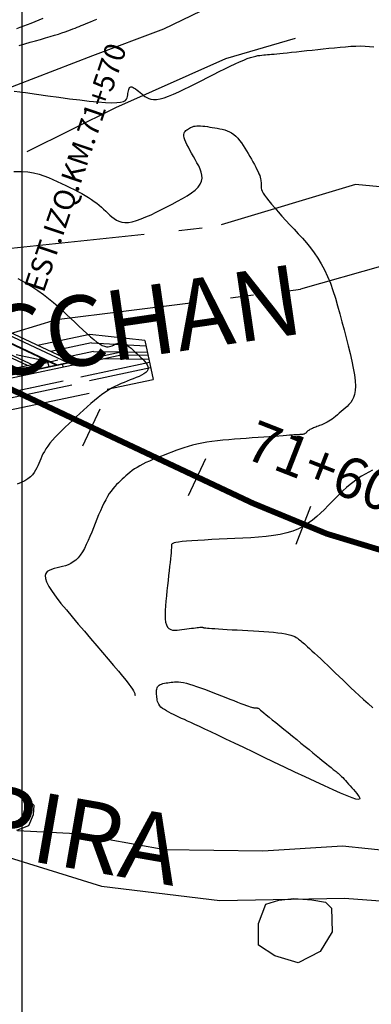
# Model space of a CAD drawing. Units: metres. Extents: x 184529 to 185859, y 8942814 to 8943395.
# Drawn here: x 185379 to 185380, y 8943271 to 8943275 of the extents above; entities that cross this region are included whole.
import ezdxf

# ---------------------------------------------------------------- set-up
doc = ezdxf.new("R2010")
doc.units = ezdxf.units.M
for name, pattern in [('DASHED', [0.75, 0.5, -0.25]), ('DASHEDX2', [1.5, 1, -0.5]), ('RIO', [0.8, 0.4, -0.1, 0, -0.1, 0, -0.1, 0, -0.1])]:
    doc.linetypes.add(name, pattern=pattern)
for name, color, linetype in [('BLK ALC-PERFIL', 1, 'Continuous'), ('CNIVEL_M', 18, 'Continuous'), ('CNIVEL_S', 42, 'Continuous'), ('CUADRICULA', 2, 'Continuous'), ('EJE_ESTACA', 7, 'Continuous'), ('EJE_LINEA', 154, 'Continuous'), ('EJE_TEXTO', 5, 'Continuous'), ('ESCALAS', 8, 'Continuous'), ('Flechas', 20, 'Continuous'), ('RAS', 7, 'Continuous'), ('RIO', 5, 'RIO'), ('ROCAS', 30, 'Continuous'), ('TriPI', 1, 'Continuous'), ('TROCHA', 8, 'Continuous')]:
    doc.layers.add(name, color=color, linetype=linetype)
doc.styles.add('ROMANC', font='ROMANC.SHX')
doc.styles.add('SIMPLEX', font='simplex.shx')

msp = doc.modelspace()

# ---------------------------------------------------------------- linework, layer by layer
at = {"color": 5, "ltscale": 0.1}
for p, q in [((185379.0566, 8943273.7214), (185377.8875, 8943274.2721)), ((185379.051, 8943273.7212), (185377.8848, 8943274.2706))]:
    msp.add_line(p, q, dxfattribs=at)
at = {"color": 4, "ltscale": 0.1}
for p, q in [((185379.101, 8943273.7308), (185377.9333, 8943274.2809)), ((185379.1064, 8943273.7422), (185377.9535, 8943274.2852)), ((185379.101, 8943273.7308), (185379.1064, 8943273.7422))]:
    msp.add_line(p, q, dxfattribs=at)
at = {"color": 5, "ltscale": 0.2}
msp.add_line((185378.9827, 8943273.7064), (185377.8162, 8943274.256), dxfattribs=at)
at = {"color": 4, "linetype": 'Continuous'}
for p, q in [((185379.195, 8943273.8531), (185378.9718, 8943273.8056)), ((185379.4307, 8943273.8267), (185379.195, 8943273.8531)), ((185379.2028, 8943273.8164), (185379.0278, 8943273.7791)), ((185379.2028, 8943273.8164), (185379.4357, 8943273.8034)), ((185379.4307, 8943273.8267), (185379.4661, 8943273.6604)), ((185379.2107, 8943273.7798), (185379.0839, 8943273.7528)), ((185379.2107, 8943273.7798), (185379.4414, 8943273.7765)), ((185379.101, 8943273.7308), (185378.7537, 8943273.6568)), ((185379.4557, 8943273.7093), (185379.1946, 8943273.6536)), ((185379.2693, 8943273.6184), (185379.4661, 8943273.6604))]:
    msp.add_line(p, q, dxfattribs=at)
at = {"color": 5, "linetype": 'DASHEDX2', "ltscale": 0.4}
msp.add_line((185378.9289, 8943273.7194), (185378.6531, 8943273.8493), dxfattribs=at)
at = {"color": 5, "linetype": 'DASHED'}
for p in [(185378.8803, 8943273.7671), (185378.7506, 8943273.6818)]:
    msp.add_line(p, (185379.0138, 8943273.7388), dxfattribs=at)
at = {"color": 2, "linetype": 'Continuous', "ltscale": 0.1}
for p, q in [((185379.2161, 8943273.7541), (185379.3288, 8943273.7781)), ((185379.2187, 8943273.7419), (185379.3301, 8943273.7656)), ((185379.3301, 8943273.7656), (185379.4441, 8943273.764))]:
    msp.add_line(p, q, dxfattribs=at)
at = {"color": 5, "linetype": 'Continuous'}
for p, q in [((185379.0206, 8943273.7146), (185379.0138, 8943273.7388)), ((185378.9655, 8943273.7089), (185378.9628, 8943273.7215)), ((185379.051, 8943273.7212), (185379.0526, 8943273.7205))]:
    msp.add_line(p, q, dxfattribs=at)
at = {"color": 2, "linetype": 'Continuous'}
msp.add_line((185379.0779, 8943273.7243), (185379.0805, 8943273.7121), dxfattribs=at)
at = {"color": 3, "linetype": 'Continuous'}
for p, q in [((185379.1572, 8943273.6712), (185379.4505, 8943273.7337)), ((185379.253, 8943273.7492), (185379.4478, 8943273.7464))]:
    msp.add_line(p, q, dxfattribs=at)
at = {"color": 3, "linetype": 'DASHED'}
msp.add_line((185378.5917, 8943273.5507), (185379.1572, 8943273.6712), dxfattribs=at)
at = {"color": 4, "linetype": 'DASHED'}
for p, q in [((185378.629, 8943273.5331), (185379.1946, 8943273.6536)), ((185378.7038, 8943273.4979), (185379.2693, 8943273.6184))]:
    msp.add_line(p, q, dxfattribs=at)
at = {"layer": 'CNIVEL_M'}
msp.add_lwpolyline([(185378.8934, 8943275.0904), (185378.9167, 8943275.0969), (185378.9398, 8943275.1034), (185378.9624, 8943275.1097), (185378.9844, 8943275.116), (185379.0054, 8943275.122), (185379.0253, 8943275.1278), (185379.0438, 8943275.1334), (185379.0607, 8943275.1386), (185379.0758, 8943275.1435), (185379.0894, 8943275.1481), (185379.1015, 8943275.1524), (185379.1125, 8943275.1565), (185379.1226, 8943275.1604), (185379.132, 8943275.1641), (185379.141, 8943275.1678), (185379.1497, 8943275.1714), (185379.1584, 8943275.1751), (185379.1674, 8943275.1788), (185379.1769, 8943275.1827), (185379.1871, 8943275.1869), (185379.1984, 8943275.1914), (185379.2109, 8943275.1963), (185379.225, 8943275.2018)], dxfattribs=at)
at = {"layer": 'CNIVEL_S'}
for points in [[(185378.8831, 8943275.1627), (185378.8974, 8943275.1678), (185378.9124, 8943275.1733), (185378.9281, 8943275.1794), (185378.9444, 8943275.1858), (185378.9612, 8943275.1926), (185378.9784, 8943275.1996), (185378.9959, 8943275.2068)], [(185378.8719, 8943274.8949), (185378.9194, 8943274.8883), (185378.9675, 8943274.8815), (185379.0155, 8943274.8747), (185379.0628, 8943274.8682), (185379.1086, 8943274.862), (185379.1522, 8943274.8565), (185379.1928, 8943274.8518), (185379.2297, 8943274.8481), (185379.2621, 8943274.8456), (185379.2894, 8943274.8446), (185379.3109, 8943274.8452), (185379.3273, 8943274.8472), (185379.3392, 8943274.8504), (185379.3474, 8943274.8547), (185379.3527, 8943274.8598), (185379.3557, 8943274.8655), (185379.3572, 8943274.8717), (185379.358, 8943274.878), (185379.3587, 8943274.8843), (185379.3595, 8943274.8905), (185379.3604, 8943274.8962), (185379.3617, 8943274.9014), (185379.3633, 8943274.9059), (185379.3654, 8943274.9093), (185379.3681, 8943274.9117), (185379.3714, 8943274.9127), (185379.3755, 8943274.9123), (185379.3802, 8943274.9105), (185379.3855, 8943274.9076), (185379.3913, 8943274.9037), (185379.3975, 8943274.8991), (185379.4039, 8943274.8939), (185379.4105, 8943274.8883), (185379.4173, 8943274.8826), (185379.4241, 8943274.8768), (185379.4311, 8943274.8714), (185379.4388, 8943274.8665), (185379.4473, 8943274.8625), (185379.457, 8943274.8597), (185379.4682, 8943274.8584), (185379.4811, 8943274.8588), (185379.4961, 8943274.8612), (185379.5132, 8943274.866), (185379.5325, 8943274.8727), (185379.5534, 8943274.8813), (185379.5759, 8943274.8913), (185379.5995, 8943274.9024), (185379.6239, 8943274.9145), (185379.649, 8943274.9271), (185379.6743, 8943274.9401), (185379.6997, 8943274.953), (185379.7247, 8943274.9658), (185379.7493, 8943274.9781), (185379.773, 8943274.9899), (185379.7955, 8943275.0009), (185379.8168, 8943275.011), (185379.8363, 8943275.0199), (185379.854, 8943275.0275), (185379.8695, 8943275.0335), (185379.8831, 8943275.0383), (185379.895, 8943275.0418), (185379.9056, 8943275.0445), (185379.9151, 8943275.0463), (185379.9237, 8943275.0476), (185379.9318, 8943275.0484), (185379.9397, 8943275.0491), (185379.9475, 8943275.0498), (185379.9555, 8943275.0505), (185379.9641, 8943275.0512), (185379.9735, 8943275.0521), (185379.9838, 8943275.053), (185379.9955, 8943275.0542), (185380.0087, 8943275.0555), (185380.0236, 8943275.057), (185380.0406, 8943275.0587), (185380.0593, 8943275.0607), (185380.0795, 8943275.0629), (185380.101, 8943275.0652), (185380.1236, 8943275.0676), (185380.1469, 8943275.0701), (185380.1707, 8943275.0727), (185380.1948, 8943275.0753), (185380.2188, 8943275.0779), (185380.2428, 8943275.0804), (185380.2664, 8943275.0827), (185380.2896, 8943275.0847), (185380.3121, 8943275.0862), (185380.3339, 8943275.0872), (185380.3548, 8943275.0876), (185380.3746, 8943275.0872), (185380.3932, 8943275.0861), (185380.4108, 8943275.0841)], [(185378.8704, 8943274.5503), (185378.9016, 8943274.5505), (185378.9297, 8943274.5484), (185378.9549, 8943274.5445), (185378.9779, 8943274.5391), (185378.999, 8943274.5324), (185379.0188, 8943274.5248), (185379.0376, 8943274.5165), (185379.056, 8943274.5079), (185379.0743, 8943274.4993), (185379.0924, 8943274.4907), (185379.1103, 8943274.4821), (185379.1277, 8943274.4735), (185379.1445, 8943274.465), (185379.1605, 8943274.4564), (185379.1756, 8943274.4479), (185379.1897, 8943274.4394), (185379.2026, 8943274.4309), (185379.2145, 8943274.4225), (185379.2254, 8943274.4141), (185379.2357, 8943274.4057), (185379.2453, 8943274.3973), (185379.2544, 8943274.389), (185379.2633, 8943274.3806), (185379.272, 8943274.3722), (185379.2807, 8943274.3639), (185379.2897, 8943274.356), (185379.2991, 8943274.3486), (185379.3091, 8943274.3422), (185379.3201, 8943274.337), (185379.3322, 8943274.3334), (185379.3456, 8943274.3317), (185379.3605, 8943274.3322), (185379.3772, 8943274.3351), (185379.3954, 8943274.3402), (185379.415, 8943274.3472), (185379.4357, 8943274.3557), (185379.4573, 8943274.3655), (185379.4795, 8943274.3763), (185379.5022, 8943274.3877), (185379.5251, 8943274.3994), (185379.548, 8943274.4111), (185379.5704, 8943274.4229), (185379.5919, 8943274.4347), (185379.6118, 8943274.4466), (185379.6299, 8943274.4586), (185379.6456, 8943274.4708), (185379.6584, 8943274.4831), (185379.6678, 8943274.4956), (185379.6735, 8943274.5084), (185379.6759, 8943274.5213), (185379.6754, 8943274.5344), (185379.6725, 8943274.5477), (185379.6676, 8943274.561), (185379.6614, 8943274.5745), (185379.6541, 8943274.588), (185379.6464, 8943274.6015), (185379.6386, 8943274.615), (185379.631, 8943274.6283), (185379.6238, 8943274.6413), (185379.6171, 8943274.6538), (185379.6112, 8943274.6656), (185379.6061, 8943274.6765), (185379.6021, 8943274.6864), (185379.5994, 8943274.6951), (185379.5981, 8943274.7026), (185379.598, 8943274.7088), (185379.599, 8943274.714), (185379.6009, 8943274.7183), (185379.6035, 8943274.722), (185379.6067, 8943274.7252), (185379.6103, 8943274.728), (185379.614, 8943274.7306), (185379.6177, 8943274.7332), (185379.6216, 8943274.7357), (185379.6257, 8943274.7381), (185379.6301, 8943274.7403), (185379.635, 8943274.7422), (185379.6404, 8943274.7438), (185379.6465, 8943274.745), (185379.6534, 8943274.7457), (185379.6611, 8943274.7458), (185379.6695, 8943274.7455), (185379.6786, 8943274.7447), (185379.6883, 8943274.7437), (185379.6984, 8943274.7423), (185379.7089, 8943274.7407), (185379.7195, 8943274.739), (185379.7303, 8943274.7372), (185379.7411, 8943274.7354), (185379.7518, 8943274.7335), (185379.7624, 8943274.7312), (185379.7729, 8943274.7284), (185379.7831, 8943274.725), (185379.793, 8943274.7208), (185379.8025, 8943274.7156), (185379.8116, 8943274.7093), (185379.8203, 8943274.7018), (185379.8286, 8943274.6932), (185379.8365, 8943274.6836), (185379.8441, 8943274.6733), (185379.8515, 8943274.6623), (185379.8587, 8943274.6508), (185379.8658, 8943274.6389), (185379.8728, 8943274.627), (185379.8798, 8943274.615), (185379.8867, 8943274.6031), (185379.8934, 8943274.5915), (185379.8997, 8943274.5802), (185379.9056, 8943274.5694), (185379.9109, 8943274.5591), (185379.9156, 8943274.5496), (185379.9195, 8943274.5408), (185379.9225, 8943274.5329), (185379.9248, 8943274.5258), (185379.9264, 8943274.5194), (185379.9274, 8943274.5136), (185379.928, 8943274.5083), (185379.9282, 8943274.5033), (185379.9283, 8943274.4985), (185379.9282, 8943274.4938), (185379.9281, 8943274.4891), (185379.9284, 8943274.4842), (185379.9292, 8943274.4789), (185379.9308, 8943274.4728), (185379.9335, 8943274.4659), (185379.9377, 8943274.4578), (185379.9435, 8943274.4483), (185379.9513, 8943274.4373), (185379.9612, 8943274.4245), (185379.973, 8943274.4101), (185379.9866, 8943274.3943), (185380.0015, 8943274.3775), (185380.0176, 8943274.3597), (185380.0345, 8943274.3412), (185380.052, 8943274.3222), (185380.0697, 8943274.3031), (185380.0875, 8943274.2838), (185380.1051, 8943274.2644), (185380.1224, 8943274.2444), (185380.1394, 8943274.2237), (185380.1558, 8943274.2021), (185380.1715, 8943274.1792), (185380.1863, 8943274.1549), (185380.2002, 8943274.1289), (185380.2131, 8943274.1011), (185380.2249, 8943274.0716), (185380.236, 8943274.0406), (185380.2464, 8943274.0084), (185380.2562, 8943273.9753), (185380.2656, 8943273.9414), (185380.2747, 8943273.9071), (185380.2837, 8943273.8725), (185380.2926, 8943273.838), (185380.3012, 8943273.8038), (185380.3093, 8943273.7706), (185380.3166, 8943273.7386), (185380.3228, 8943273.7083), (185380.3277, 8943273.6801), (185380.3309, 8943273.6545), (185380.3322, 8943273.6319), (185380.3314, 8943273.6126), (185380.3288, 8943273.5963), (185380.3245, 8943273.5825), (185380.3188, 8943273.5708), (185380.3121, 8943273.5609), (185380.3046, 8943273.5522), (185380.2965, 8943273.5444), (185380.2881, 8943273.537), (185380.2797, 8943273.5297), (185380.2714, 8943273.5225), (185380.2631, 8943273.5155), (185380.255, 8943273.5086), (185380.2471, 8943273.5022), (185380.2394, 8943273.4961), (185380.232, 8943273.4906), (185380.225, 8943273.4856), (185380.2183, 8943273.4812), (185380.2119, 8943273.4774), (185380.2059, 8943273.4742), (185380.2, 8943273.4713), (185380.1944, 8943273.4688), (185380.1889, 8943273.4665), (185380.1835, 8943273.4643), (185380.1781, 8943273.4623), (185380.1728, 8943273.4603), (185380.1675, 8943273.4583), (185380.1623, 8943273.4563), (185380.1574, 8943273.4543), (185380.1527, 8943273.4524), (185380.1483, 8943273.4505), (185380.1443, 8943273.4487), (185380.1407, 8943273.447), (185380.1376, 8943273.4454), (185380.135, 8943273.4438), (185380.1327, 8943273.4423), (185380.1307, 8943273.4409), (185380.129, 8943273.4395), (185380.1275, 8943273.4381), (185380.1261, 8943273.4367), (185380.1248, 8943273.4354), (185380.1235, 8943273.4341), (185380.1222, 8943273.4328), (185380.1208, 8943273.4315), (185380.1193, 8943273.4303), (185380.1177, 8943273.4291), (185380.116, 8943273.4281), (185380.1142, 8943273.4271), (185380.1122, 8943273.4263), (185380.11, 8943273.4257), (185380.1076, 8943273.4251), (185380.1051, 8943273.4247), (185380.1024, 8943273.4244), (185380.0997, 8943273.4242), (185380.0968, 8943273.424), (185380.0939, 8943273.4238), (185380.091, 8943273.4237), (185380.0881, 8943273.4235), (185380.0848, 8943273.4234), (185380.0807, 8943273.4231), (185380.0757, 8943273.4229), (185380.0692, 8943273.4224), (185380.061, 8943273.4219), (185380.0506, 8943273.4212), (185380.0379, 8943273.4203), (185380.0224, 8943273.4192), (185380.0045, 8943273.418), (185379.9845, 8943273.4165), (185379.9627, 8943273.415), (185379.9395, 8943273.4133), (185379.9153, 8943273.4116), (185379.8904, 8943273.4098), (185379.8651, 8943273.4079), (185379.8398, 8943273.4061), (185379.8147, 8943273.4042), (185379.7898, 8943273.4021), (185379.7653, 8943273.3998), (185379.7414, 8943273.3973), (185379.7181, 8943273.3944), (185379.6957, 8943273.3911), (185379.6742, 8943273.3873), (185379.6538, 8943273.3829), (185379.6344, 8943273.3781), (185379.6157, 8943273.3729), (185379.5978, 8943273.3673), (185379.5804, 8943273.3614), (185379.5634, 8943273.3553), (185379.5467, 8943273.3491), (185379.5301, 8943273.3428), (185379.5136, 8943273.3365), (185379.4972, 8943273.3301), (185379.4811, 8943273.3238), (185379.4653, 8943273.3174), (185379.4501, 8943273.3109), (185379.4356, 8943273.3043), (185379.4219, 8943273.2976), (185379.4092, 8943273.2909), (185379.3974, 8943273.2839), (185379.3866, 8943273.2769), (185379.3766, 8943273.2698), (185379.3673, 8943273.2625), (185379.3585, 8943273.2552), (185379.3501, 8943273.2479), (185379.342, 8943273.2405), (185379.334, 8943273.2331), (185379.3261, 8943273.2257), (185379.3181, 8943273.2181), (185379.3102, 8943273.2101), (185379.3023, 8943273.2016), (185379.2944, 8943273.1925), (185379.2866, 8943273.1824), (185379.2788, 8943273.1713), (185379.2711, 8943273.1589), (185379.2634, 8943273.1452), (185379.2558, 8943273.1303), (185379.2482, 8943273.1144), (185379.2406, 8943273.0975), (185379.2331, 8943273.08), (185379.2257, 8943273.0619), (185379.2182, 8943273.0435), (185379.2107, 8943273.0249), (185379.2033, 8943273.0063), (185379.1957, 8943272.9879), (185379.1881, 8943272.9701), (185379.1802, 8943272.953), (185379.172, 8943272.9368), (185379.1634, 8943272.922), (185379.1545, 8943272.9086), (185379.145, 8943272.8969), (185379.135, 8943272.8871), (185379.1245, 8943272.8791), (185379.1135, 8943272.8725), (185379.1022, 8943272.8672), (185379.0907, 8943272.8629), (185379.0789, 8943272.8593), (185379.0669, 8943272.8562), (185379.0549, 8943272.8533), (185379.043, 8943272.8504), (185379.0317, 8943272.8471), (185379.0216, 8943272.8429), (185379.0133, 8943272.8373), (185379.0074, 8943272.83), (185379.0045, 8943272.8205), (185379.0053, 8943272.8084), (185379.0103, 8943272.7931), (185379.02, 8943272.7744), (185379.0338, 8943272.7527), (185379.0513, 8943272.7283), (185379.0719, 8943272.7017), (185379.0948, 8943272.6733), (185379.1196, 8943272.6436), (185379.1456, 8943272.613), (185379.1721, 8943272.5819), (185379.1987, 8943272.5509), (185379.2249, 8943272.5203), (185379.2503, 8943272.4906), (185379.2744, 8943272.4623), (185379.2969, 8943272.4357), (185379.3174, 8943272.4114), (185379.3353, 8943272.3897), (185379.3504, 8943272.3712), (185379.3623, 8943272.3561), (185379.3714, 8943272.3441), (185379.378, 8943272.3345), (185379.3826, 8943272.327), (185379.3856, 8943272.321), (185379.3874, 8943272.3159), (185379.3884, 8943272.3112), (185379.3891, 8943272.3065)], [(185378.8871, 8943274.0926), (185378.9179, 8943274.0753), (185378.9464, 8943274.058), (185378.9727, 8943274.0408), (185378.9968, 8943274.0237), (185379.0191, 8943274.0066), (185379.0398, 8943273.9896), (185379.0594, 8943273.9725), (185379.078, 8943273.9556), (185379.096, 8943273.9386), (185379.1137, 8943273.9216), (185379.1313, 8943273.9047), (185379.1487, 8943273.8881), (185379.1657, 8943273.8721), (185379.1822, 8943273.857), (185379.1978, 8943273.8432), (185379.2125, 8943273.8308), (185379.226, 8943273.8204), (185379.2382, 8943273.812), (185379.2488, 8943273.806), (185379.2581, 8943273.8022), (185379.2663, 8943273.8002), (185379.2734, 8943273.7997), (185379.2798, 8943273.8005), (185379.2855, 8943273.8021), (185379.2909, 8943273.8044), (185379.2961, 8943273.807), (185379.3013, 8943273.8096), (185379.3065, 8943273.8121), (185379.3119, 8943273.8142), (185379.3173, 8943273.8158), (185379.323, 8943273.8167), (185379.329, 8943273.8168), (185379.3352, 8943273.8158), (185379.3418, 8943273.8137), (185379.3489, 8943273.8103), (185379.3562, 8943273.8058), (185379.3639, 8943273.8002), (185379.3719, 8943273.7937), (185379.38, 8943273.7866), (185379.3883, 8943273.779), (185379.3967, 8943273.771), (185379.4052, 8943273.7629), (185379.4136, 8943273.7548), (185379.4217, 8943273.7467), (185379.4291, 8943273.7387), (185379.4354, 8943273.7308), (185379.4405, 8943273.7232), (185379.4439, 8943273.7158), (185379.4452, 8943273.7087), (185379.4442, 8943273.7019), (185379.4406, 8943273.6955), (185379.4347, 8943273.6895), (185379.4268, 8943273.6838), (185379.4171, 8943273.6783), (185379.4061, 8943273.673), (185379.3942, 8943273.6679), (185379.3815, 8943273.6629), (185379.3685, 8943273.6579), (185379.3555, 8943273.6529), (185379.3424, 8943273.6477), (185379.3292, 8943273.6423), (185379.3158, 8943273.6363), (185379.3023, 8943273.6298), (185379.2886, 8943273.6225), (185379.2746, 8943273.6143), (185379.2603, 8943273.6049), (185379.2456, 8943273.5944), (185379.2306, 8943273.5829), (185379.2153, 8943273.5704), (185379.1998, 8943273.5571), (185379.1841, 8943273.5432), (185379.1683, 8943273.5288), (185379.1524, 8943273.5142), (185379.1365, 8943273.4994), (185379.1206, 8943273.4845), (185379.1048, 8943273.4698), (185379.0894, 8943273.4552), (185379.0746, 8943273.4408), (185379.0606, 8943273.4267), (185379.0475, 8943273.4131), (185379.0355, 8943273.3998), (185379.0248, 8943273.3871), (185379.0155, 8943273.375), (185379.0076, 8943273.3634), (185379.0008, 8943273.3523), (185378.9949, 8943273.3416), (185378.9897, 8943273.3312), (185378.9851, 8943273.3209), (185378.9809, 8943273.3109), (185378.9769, 8943273.3009), (185378.9729, 8943273.291), (185378.9685, 8943273.2811), (185378.9635, 8943273.2713), (185378.9575, 8943273.2618), (185378.9503, 8943273.2525), (185378.9414, 8943273.2435), (185378.9306, 8943273.2349), (185378.9175, 8943273.2268), (185378.902, 8943273.2192), (185378.8842, 8943273.212)], [(185380.4057, 8943273.2713), (185380.3898, 8943273.2637), (185380.3739, 8943273.2552), (185380.358, 8943273.2459), (185380.3421, 8943273.2354), (185380.3262, 8943273.2238), (185380.3103, 8943273.211), (185380.2945, 8943273.1973), (185380.2787, 8943273.1828), (185380.2628, 8943273.1677), (185380.247, 8943273.1521), (185380.2312, 8943273.1362), (185380.2154, 8943273.1201), (185380.1995, 8943273.1041), (185380.1834, 8943273.0883), (185380.1667, 8943273.0729), (185380.1491, 8943273.0582), (185380.1304, 8943273.0444), (185380.1103, 8943273.0318), (185380.0884, 8943273.0205), (185380.0646, 8943273.0108), (185380.0386, 8943273.0029), (185380.0106, 8943272.9965), (185379.9809, 8943272.9915), (185379.9498, 8943272.9877), (185379.9175, 8943272.9847), (185379.8844, 8943272.9824), (185379.8507, 8943272.9806), (185379.8167, 8943272.979), (185379.7828, 8943272.9775), (185379.7494, 8943272.9759), (185379.7171, 8943272.9743), (185379.6863, 8943272.9727), (185379.6577, 8943272.9711), (185379.6318, 8943272.9694), (185379.609, 8943272.9677), (185379.59, 8943272.9659), (185379.575, 8943272.964), (185379.5638, 8943272.9621), (185379.5558, 8943272.9601), (185379.5504, 8943272.9581), (185379.5472, 8943272.956), (185379.5455, 8943272.954), (185379.5449, 8943272.9519), (185379.5449, 8943272.9498), (185379.5449, 8943272.9476), (185379.5449, 8943272.9451), (185379.5448, 8943272.942), (185379.5446, 8943272.938), (185379.5442, 8943272.9327), (185379.5437, 8943272.9258), (185379.5429, 8943272.9171), (185379.5418, 8943272.9061), (185379.5404, 8943272.8928), (185379.5388, 8943272.8772), (185379.5369, 8943272.8598), (185379.5348, 8943272.8408), (185379.5326, 8943272.8205), (185379.5303, 8943272.7993), (185379.5278, 8943272.7775), (185379.5254, 8943272.7554), (185379.5229, 8943272.7332), (185379.5207, 8943272.7115), (185379.5189, 8943272.6905), (185379.5177, 8943272.6705), (185379.5173, 8943272.6521), (185379.5179, 8943272.6355), (185379.5197, 8943272.6211), (185379.5229, 8943272.6093), (185379.5277, 8943272.6004), (185379.5339, 8943272.594), (185379.5414, 8943272.5898), (185379.5498, 8943272.5875), (185379.5591, 8943272.5867), (185379.5689, 8943272.587), (185379.5792, 8943272.588), (185379.5897, 8943272.5894), (185379.6001, 8943272.5908), (185379.6105, 8943272.5922), (185379.6205, 8943272.5936), (185379.6301, 8943272.5949), (185379.639, 8943272.596), (185379.6473, 8943272.5971), (185379.6546, 8943272.5979), (185379.6609, 8943272.5986), (185379.666, 8943272.599), (185379.67, 8943272.5993), (185379.6732, 8943272.5994), (185379.6756, 8943272.5993), (185379.6774, 8943272.5991), (185379.6787, 8943272.5989), (185379.6798, 8943272.5986), (185379.6806, 8943272.5982), (185379.6816, 8943272.5979), (185379.6828, 8943272.5975), (185379.6848, 8943272.5971), (185379.6878, 8943272.5967), (185379.6922, 8943272.5962), (185379.6984, 8943272.5956), (185379.7066, 8943272.595), (185379.7172, 8943272.5942), (185379.7305, 8943272.5933), (185379.7463, 8943272.5923), (185379.7641, 8943272.5913), (185379.7837, 8943272.5901), (185379.8046, 8943272.5889), (185379.8266, 8943272.5876), (185379.8493, 8943272.5864), (185379.8723, 8943272.5851), (185379.8954, 8943272.5837), (185379.9181, 8943272.5824), (185379.9403, 8943272.581), (185379.9616, 8943272.5794), (185379.9817, 8943272.5777), (185380.0004, 8943272.5759), (185380.0174, 8943272.5738), (185380.0323, 8943272.5714), (185380.045, 8943272.5687), (185380.0557, 8943272.5658), (185380.0647, 8943272.5627), (185380.0722, 8943272.5593), (185380.0785, 8943272.5558), (185380.084, 8943272.5522), (185380.0889, 8943272.5485), (185380.0935, 8943272.5448), (185380.0981, 8943272.5411), (185380.1029, 8943272.5371), (185380.108, 8943272.5328), (185380.1138, 8943272.5279), (185380.1202, 8943272.5223), (185380.1276, 8943272.5157), (185380.1362, 8943272.5079), (185380.146, 8943272.4989), (185380.1573, 8943272.4884), (185380.1699, 8943272.4765), (185380.1837, 8943272.4636), (185380.1983, 8943272.4496), (185380.2137, 8943272.435), (185380.2297, 8943272.4197), (185380.2461, 8943272.4041), (185380.2626, 8943272.3883), (185380.2792, 8943272.3724), (185380.296, 8943272.3565), (185380.313, 8943272.3404), (185380.3304, 8943272.3241), (185380.3484, 8943272.3074), (185380.3671, 8943272.2904), (185380.3865, 8943272.2729), (185380.407, 8943272.2548)]]:
    msp.add_lwpolyline(points, dxfattribs=at)
msp.add_lwpolyline([(185380.0624, 8943272.1335), (185380.0808, 8943272.1185), (185380.0989, 8943272.1037), (185380.1166, 8943272.0893), (185380.1336, 8943272.0754), (185380.1497, 8943272.0623), (185380.1647, 8943272.0501), (185380.1783, 8943272.039), (185380.1904, 8943272.0292), (185380.2007, 8943272.0208), (185380.2095, 8943272.0137), (185380.2169, 8943272.0077), (185380.2232, 8943272.0026), (185380.2286, 8943271.9983), (185380.2333, 8943271.9945), (185380.2376, 8943271.9911), (185380.2417, 8943271.9879), (185380.2457, 8943271.9847), (185380.2497, 8943271.9814), (185380.2539, 8943271.978), (185380.2582, 8943271.9743), (185380.2627, 8943271.9703), (185380.2675, 8943271.9659), (185380.2725, 8943271.961), (185380.2779, 8943271.9556), (185380.2837, 8943271.9495), (185380.2898, 8943271.9429), (185380.2962, 8943271.9357), (185380.3029, 8943271.9282), (185380.3097, 8943271.9204), (185380.3167, 8943271.9123), (185380.3238, 8943271.9041), (185380.331, 8943271.8957), (185380.338, 8943271.8875), (185380.3442, 8943271.8797), (185380.3487, 8943271.8728), (185380.3509, 8943271.8674), (185380.3497, 8943271.8638), (185380.3445, 8943271.8625), (185380.3345, 8943271.864), (185380.3187, 8943271.8688), (185380.2966, 8943271.8771), (185380.2689, 8943271.8888), (185380.2363, 8943271.9032), (185380.1996, 8943271.9199), (185380.1596, 8943271.9385), (185380.1172, 8943271.9585), (185380.0732, 8943271.9795), (185380.0284, 8943272.0009), (185379.9835, 8943272.0223), (185379.9391, 8943272.0435), (185379.8958, 8943272.0641), (185379.8541, 8943272.0841), (185379.8144, 8943272.103), (185379.7774, 8943272.1206), (185379.7435, 8943272.1367), (185379.7133, 8943272.151), (185379.6871, 8943272.1634), (185379.6645, 8943272.174), (185379.6451, 8943272.1831), (185379.6283, 8943272.191), (185379.6136, 8943272.1978), (185379.6005, 8943272.2038), (185379.5884, 8943272.2094), (185379.5769, 8943272.2146), (185379.5655, 8943272.2199), (185379.5542, 8943272.2252), (185379.5433, 8943272.2304), (185379.5329, 8943272.2358), (185379.5232, 8943272.2412), (185379.5143, 8943272.2466), (185379.5065, 8943272.2522), (185379.4999, 8943272.2578), (185379.4946, 8943272.2636), (185379.4905, 8943272.2694), (185379.4875, 8943272.2753), (185379.4853, 8943272.2813), (185379.4838, 8943272.2874), (185379.4829, 8943272.2935), (185379.4823, 8943272.2996), (185379.4818, 8943272.3057), (185379.4814, 8943272.3119), (185379.4811, 8943272.3179), (185379.4811, 8943272.3238), (185379.4814, 8943272.3295), (185379.4822, 8943272.3348), (185379.4836, 8943272.3397), (185379.4857, 8943272.3441), (185379.4886, 8943272.348), (185379.4924, 8943272.3513), (185379.4971, 8943272.354), (185379.5025, 8943272.3562), (185379.5085, 8943272.358), (185379.5149, 8943272.3595), (185379.5218, 8943272.3607), (185379.5288, 8943272.3618), (185379.536, 8943272.3628), (185379.5432, 8943272.3638), (185379.5506, 8943272.3646), (185379.5584, 8943272.3652), (185379.5666, 8943272.3654), (185379.5756, 8943272.3651), (185379.5855, 8943272.3641), (185379.5964, 8943272.3624), (185379.6085, 8943272.3598), (185379.6219, 8943272.3562), (185379.6366, 8943272.3517), (185379.6524, 8943272.3464), (185379.669, 8943272.3405), (185379.6863, 8943272.334), (185379.7041, 8943272.3272), (185379.7223, 8943272.3201), (185379.7407, 8943272.3129), (185379.759, 8943272.3057), (185379.7771, 8943272.2986), (185379.7947, 8943272.2917), (185379.8115, 8943272.2852), (185379.8272, 8943272.2791), (185379.8416, 8943272.2736), (185379.8545, 8943272.2687), (185379.8656, 8943272.2646), (185379.8746, 8943272.2614), (185379.8819, 8943272.2589), (185379.8875, 8943272.2571), (185379.8919, 8943272.2559), (185379.8952, 8943272.2551), (185379.8978, 8943272.2547), (185379.8998, 8943272.2544), (185379.9016, 8943272.2543), (185379.9033, 8943272.2542), (185379.905, 8943272.2541), (185379.9066, 8943272.254), (185379.9082, 8943272.254), (185379.9096, 8943272.2539), (185379.9109, 8943272.2538), (185379.9121, 8943272.2537), (185379.913, 8943272.2537), (185379.9138, 8943272.2536), (185379.9147, 8943272.2533), (185379.9161, 8943272.2525), (185379.9181, 8943272.2511), (185379.9212, 8943272.2487), (185379.9256, 8943272.2451), (185379.9317, 8943272.2401), (185379.9398, 8943272.2335), (185379.9501, 8943272.2251), (185379.9624, 8943272.2151), (185379.9765, 8943272.2036), (185379.9919, 8943272.191), (185380.0086, 8943272.1775), (185380.026, 8943272.1632), (185380.0441, 8943272.1485)], close=True, dxfattribs=at)
at = {"layer": 'CUADRICULA', "color": 8}
msp.add_line((185378.9052, 8943259.9413), (185378.9052, 8943288.4293), dxfattribs=at)
at = {"layer": 'EJE_ESTACA'}
for p, q in [((185379.165, 8943273.3766), (185379.2396, 8943273.5349)), ((185379.6173, 8943273.1635), (185379.6919, 8943273.3218)), ((185380.0783, 8943272.9553), (185380.142, 8943273.1183))]:
    msp.add_line(p, q, dxfattribs=at)
at = {"layer": 'EJE_LINEA', "const_width": 0.025}
msp.add_lwpolyline([(185371.5047, 8943273.1004), (185377.2104, 8943274.394), (185379.8939, 8943273.1299)], dxfattribs=at)
msp.add_lwpolyline([(185379.8939, 8943273.1299, 0.302394), (185383.7309, 8943273.698)], format="xyb", dxfattribs=at)
at = {"layer": 'ESCALAS', "color": 1, "linetype": 'Continuous'}
for p, q in [((185379.2161, 8943273.7541), (185378.754, 8943273.6556)), ((185379.2187, 8943273.7419), (185378.7566, 8943273.6434)), ((185379.2161, 8943273.7541), (185379.2187, 8943273.7419))]:
    msp.add_line(p, q, dxfattribs=at)
msp.add_circle((185378.9942, 8943273.7453), 0.0025, dxfattribs=at)
at = {"layer": 'RAS'}
msp.add_circle((185378.0444, 8943274.1853), 14.27, dxfattribs=at)
at = {"layer": 'RIO', "ltscale": 1.5}
for p, q in [((185380.3329, 8943274.4941), (185379.7352, 8943274.3151)), ((185380.8358, 8943274.4472), (185380.3329, 8943274.4941)), ((185380.4496, 8943274.1465), (185380.0975, 8943274.0465)), ((185379.1361, 8943271.7146), (185378.8862, 8943271.7273)), ((185379.5162, 8943271.6472), (185379.1361, 8943271.7146)), ((185380.2768, 8943271.6617), (185379.9362, 8943271.6414)), ((185380.6909, 8943271.6206), (185380.2768, 8943271.6617)), ((185378.8271, 8943271.6213), (185379.2455, 8943271.4903)), ((185379.9362, 8943271.6414), (185379.5162, 8943271.6472)), ((185379.2455, 8943271.4903), (185379.7513, 8943271.43)), ((185379.7513, 8943271.43), (185380.2852, 8943271.4396)), ((185380.2852, 8943271.4396), (185380.72, 8943271.4084))]:
    msp.add_line(p, q, dxfattribs=at)
for points in [[(185377.1534, 8943273.7985), (185378.0718, 8943274.0589), (185378.8312, 8943274.2189), (185379.7352, 8943274.3151)], [(185377.4079, 8943273.6253), (185378.1013, 8943273.671), (185378.6476, 8943273.7942), (185379.053, 8943273.9174), (185380.0975, 8943274.0465)]]:
    msp.add_lwpolyline(points, dxfattribs=at)
at = {"layer": 'ROCAS'}
for p, q in [((185378.8996, 8943271.8898), (185378.8541, 8943271.9155)), ((185378.9371, 8943271.8544), (185378.8996, 8943271.8898)), ((185378.9578, 8943271.836), (185378.9371, 8943271.8544)), ((185378.9537, 8943271.7972), (185378.9578, 8943271.836)), ((185378.9336, 8943271.7505), (185378.9537, 8943271.7972)), ((185378.8825, 8943271.7307), (185378.9336, 8943271.7505)), ((185379.9174, 8943271.3316), (185379.9483, 8943271.4141)), ((185379.9483, 8943271.4141), (185380.0045, 8943271.4315)), ((185380.0045, 8943271.4315), (185380.0682, 8943271.4384)), ((185380.0682, 8943271.4384), (185380.1451, 8943271.4331)), ((185380.1451, 8943271.4331), (185380.2045, 8943271.4226)), ((185380.2045, 8943271.4226), (185380.2304, 8943271.3966)), ((185380.2304, 8943271.3966), (185380.2325, 8943271.2951)), ((185379.9177, 8943271.2386), (185379.9174, 8943271.3316)), ((185380.2325, 8943271.2951), (185380.1808, 8943271.2116)), ((185379.9874, 8943271.1931), (185379.9177, 8943271.2386)), ((185380.1808, 8943271.2116), (185380.0873, 8943271.1627)), ((185380.0873, 8943271.1627), (185379.9874, 8943271.1931))]:
    msp.add_line(p, q, dxfattribs=at)
at = {"layer": 'TriPI'}
msp.add_line((185378.5288, 8943273.6144), (185379.058, 8943273.7445), dxfattribs=at)
at = {"layer": 'TROCHA', "linetype": 'DASHED', "ltscale": 2.5, "flags": 128}
for points in [[(185388.6244, 8943283.7611), (185388.5754, 8943283.5681), (185388.4686, 8943283.1546), (185388.4423, 8943282.692), (185388.3523, 8943282.2713), (185388.2602, 8943281.4742), (185388.2024, 8943280.989), (185388.1459, 8943280.6008), (185388.0951, 8943280.1947), (185388.0744, 8943279.8084), (185387.9962, 8943279.4197), (185387.9557, 8943279.0353), (185387.8772, 8943278.6641), (185387.7231, 8943278.3381), (185387.5483, 8943277.9997), (185387.3663, 8943277.6787), (185387.0943, 8943277.3409), (185386.8357, 8943277.0634), (185386.5422, 8943276.7953), (185386.3027, 8943276.4759), (185386.0489, 8943276.1854), (185385.755, 8943275.9144), (185385.4976, 8943275.6281), (185385.2039, 8943275.3737), (185384.9134, 8943275.1152), (185384.614, 8943274.8491), (185384.3266, 8943274.5903), (185384.056, 8943274.3555), (185383.7843, 8943274.1119), (185383.5055, 8943273.8542), (185383.2131, 8943273.603), (185382.8462, 8943273.4112), (185382.4766, 8943273.1835), (185382.1499, 8943272.9638), (185382.0277, 8943272.9374), (185381.9973, 8943272.9553), (185381.8271, 8943273.1261), (185381.739, 8943273.2054), (185381.7587, 8943273.4744), (185381.8316, 8943273.6742), (185381.9859, 8943273.9117), (185382.2672, 8943274.1095), (185382.5812, 8943274.2846), (185382.8625, 8943274.4704), (185383.0392, 8943274.667), (185383.0408, 8943274.8075), (185383.1142, 8943274.9125), (185383.1557, 8943275.2699), (185383.0833, 8943275.5118), (185382.9203, 8943275.7561), (185382.6574, 8943276.0705), (185382.5255, 8943276.1603), (185382.2201, 8943276.2967), (185381.7511, 8943276.2179), (185381.3193, 8943275.8882), (185380.9184, 8943275.645), (185380.421, 8943275.5119), (185379.9483, 8943275.3713), (185379.5112, 8943275.1599), (185379.207, 8943275.0458), (185378.6347, 8943274.825), (185378.2053, 8943274.738), (185377.8084, 8943274.658), (185377.3027, 8943274.5293), (185375.982, 8943274.0531), (185375.7132, 8943273.9962), (185375.2006, 8943273.8717), (185374.7085, 8943273.7172), (185374.1897, 8943273.5198), (185373.6666, 8943273.4164), (185373.1347, 8943273.318), (185372.6126, 8943273.2761), (185372.0697, 8943273.1627), (185371.6109, 8943273.0753), (185370.8124, 8943272.8851), (185370.2612, 8943272.7385), (185369.7823, 8943272.6363), (185369.3713, 8943272.6369), (185369.0728, 8943272.7065), (185368.3477, 8943272.9216), (185367.8129, 8943272.956), (185367.3006, 8943273.0159), (185366.7687, 8943273.0184), (185365.7107, 8943273.168), (185365.0153, 8943273.0833), (185363.977, 8943272.8741), (185363.8362, 8943272.8586)], [(185388.93, 8943283.4123), (185388.8329, 8943283.0534), (185388.7794, 8943282.6817), (185388.6808, 8943282.246), (185388.5101, 8943281.5166), (185388.4583, 8943281.0515), (185388.4289, 8943280.6481), (185388.3873, 8943280.2632), (185388.3462, 8943279.8653), (185388.2942, 8943279.4624), (185388.2276, 8943279.0389), (185388.1886, 8943278.6507), (185388.1176, 8943278.0601), (185387.8831, 8943277.7768), (185387.6759, 8943277.6051), (185387.5732, 8943277.4478), (185387.3682, 8943277.1825), (185387.0978, 8943276.8766), (185386.8686, 8943276.6162), (185386.6308, 8943276.4304), (185386.382, 8943276.201), (185386.126, 8943275.955), (185385.8404, 8943275.7163), (185385.5874, 8943275.4891), (185385.2954, 8943275.2204), (185385.0361, 8943274.9911), (185384.735, 8943274.7161), (185384.4464, 8943274.4365), (185384.198, 8943274.1968), (185383.9287, 8943273.9422), (185383.5765, 8943273.6395), (185383.2933, 8943273.4059), (185382.927, 8943273.1107), (185382.5717, 8943272.8324), (185382.2769, 8943272.6651), (185381.9488, 8943272.6458), (185381.636, 8943272.7621), (185381.636, 8943272.7621), (185381.3853, 8943273.0409), (185381.3882, 8943273.3995), (185381.5524, 8943273.7357), (185381.7808, 8943274.0314), (185382.0471, 8943274.315), (185382.3931, 8943274.537), (185382.7587, 8943274.9118), (185382.8704, 8943275.3174), (185382.7402, 8943275.6303), (185382.4937, 8943275.9207), (185382.1593, 8943275.9286), (185381.6517, 8943275.777), (185381.2273, 8943275.4397), (185380.7564, 8943275.2441), (185380.2565, 8943275.173), (185379.7764, 8943275.0327), (185379.3055, 8943274.8231), (185378.8243, 8943274.5836), (185378.3874, 8943274.4725), (185377.8875, 8943274.3484), (185377.3668, 8943274.256), (185376.4886, 8943273.9836), (185375.8565, 8943273.7821), (185375.3233, 8943273.6753), (185374.8047, 8943273.4922), (185374.2871, 8943273.288), (185373.7269, 8943273.1949), (185373.159, 8943273.1588), (185372.5632, 8943273.0772), (185371.9513, 8943272.9122), (185371.3996, 8943272.823), (185370.8593, 8943272.7026), (185370.3208, 8943272.5484), (185369.8615, 8943272.4562), (185369.4352, 8943272.3841), (185369.0301, 8943272.4658), (185368.5962, 8943272.5664), (185368.1841, 8943272.6062), (185367.733, 8943272.6452), (185367.2261, 8943272.5678), (185366.7982, 8943272.6271), (185366.3539, 8943272.6732), (185364.7812, 8943272.6545), (185364.3053, 8943272.6155), (185363.8589, 8943272.6342)]]:
    msp.add_lwpolyline(points, dxfattribs=at)

# ---------------------------------------------------------------- texts
at = {"layer": 'BLK ALC-PERFIL', "style": 'SIMPLEX', "oblique": 0, "width": 1}
msp.add_text('EST.IZQ.KM.71+570', height=0.09, rotation=71.2422, dxfattribs=at).set_placement((185378.9976, 8943274.0276))
at = {"layer": 'EJE_TEXTO'}
msp.add_text('71+600', height=0.175, rotation=338.6274, dxfattribs=at).set_placement((185379.848, 8943273.3273))
at = {"layer": 'Flechas', "color": 0, "char_height": 0.3, "width": 6.871481, "attachment_point": 1, "style": 'ROMANC'}
for s, insert, rotation in [('RIO  CHACCHAN', (185377.0677, 8943273.7166, 107.3), 8.3021), ('RIO  PIRA', (185377.8756, 8943272.0877), 350.1365)]:
    msp.add_mtext(s, dxfattribs=dict(at, insert=insert, rotation=rotation))

doc.saveas('drawing.dxf')
